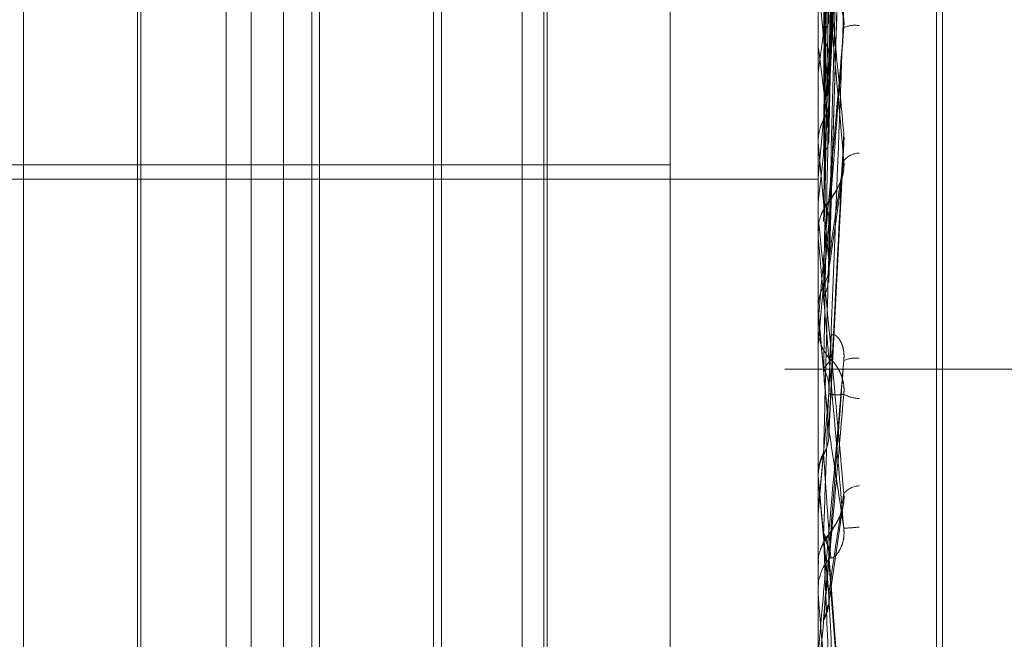
# Model space of a CAD drawing. Units: inches. Extents: x 0 to 23.4, y 0 to 16.5.
# Drawn here: x 11.3 to 11.3, y 11.8 to 11.8 of the extents above; entities that cross this region are included whole.
import ezdxf

# ---------------------------------------------------------------- set-up
doc = ezdxf.new("R2010")
doc.units = ezdxf.units.IN
doc.header["$MEASUREMENT"] = 0
doc.linetypes.add('HIDDEN', pattern=[0.07500000000000001, 0.05, -0.025])

msp = doc.modelspace()

# ---------------------------------------------------------------- linework, layer by layer
at = {"color": 7, "linetype": 'HIDDEN', "lineweight": 0}
for p, q in [((11.2820669944, 5.5872983457), (11.2820669944, 12.0328889823)), ((11.2880336609, 11.9767603305), (11.2880336609, 5.6434269972)), ((11.2894781054, 11.9767603305), (11.2894781054, 5.6434269972)), ((11.2917214126, 11.7805797606), (11.2917214126, 11.8395122464)), ((11.2918085385, 11.7806750816), (11.2918085385, 11.8396075674)), ((11.2917214126, 11.7756575384), (11.2917214126, 11.8345900242)), ((11.2918085385, 11.7757528594), (11.2918085385, 11.8346853452)), ((11.2901282566, 11.8152362154), (11.2903424394, 11.8269078197)), ((11.2782282807, 11.8232170236), (11.2782282807, 11.7969703044)), ((11.2812227249, 11.7969703044), (11.2812227249, 11.8232170236)), ((11.2815924972, 11.7969703044), (11.2815924972, 11.8232170236)), ((11.2826027339, 11.8232170236), (11.2826027339, 11.7969703044)), ((11.2855971781, 11.7969703044), (11.2855971781, 11.8232170236)), ((11.2859669504, 11.7969703044), (11.2859669504, 11.8232170236)), ((11.2901280567, 11.8134595049), (11.2903420775, 11.8229965159)), ((11.2859174103, 11.7975249629), (11.2859174103, 11.8226623651)), ((11.2799599291, 11.821029797), (11.2799599291, 11.8072491881)), ((11.2824855208, 11.799157531), (11.2824855208, 11.821029797)), ((11.2842848422, 11.821029797), (11.2842848422, 11.8072491881)), ((11.2844020553, 11.8211470101), (11.2844020553, 11.8072187011)), ((11.279910389, 11.7998838014), (11.279910389, 11.8199521234)), ((11.2901277181, 11.8113817982), (11.2903414652, 11.8184394338)), ((11.2901314832, 11.8140481943), (11.2903548921, 11.8184548077)), ((11.2877844047, 11.8180373933), (11.2877844047, 11.7930476117)), ((11.2899716313, 11.773065117), (11.2899716313, 11.8178242301)), ((11.2899741282, 11.8172199373), (11.2899741282, 11.8134458525)), ((11.2899716313, 11.815250016), (11.2899717804, 11.8152628805)), ((11.2899741282, 11.8148511339), (11.2899722558, 11.814870401)), ((11.2899741282, 11.814651706), (11.2899741282, 11.8129280991)), ((11.2899741282, 11.8144834796), (11.2899722558, 11.8144633284)), ((11.2899741282, 11.8138266268), (11.2899741282, 11.8121441654)), ((11.2899741282, 11.8138266268), (11.2899741282, 11.81299916)), ((11.2899722558, 11.813473464), (11.2899716313, 11.8134734377)), ((11.2899741282, 11.8134458525), (11.2899722558, 11.813473464)), ((11.2901314832, 11.8091259721), (11.2903548921, 11.8135325854)), ((11.2724738185, 11.8131151711), (11.2877844047, 11.8131151711)), ((11.2899741282, 11.81299916), (11.2899722558, 11.8130220706)), ((11.2724738185, 11.8129020079), (11.2899716313, 11.8129020079)), ((11.2899722558, 11.8129001995), (11.2899716313, 11.8129002262)), ((11.2899716313, 11.8128726066), (11.2899717804, 11.8128862768)), ((11.2899741282, 11.8129280991), (11.2899722558, 11.8129001995)), ((11.2899741282, 11.8128668559), (11.2899741282, 11.8125651773)), ((11.2899741282, 11.8128668559), (11.2899741282, 11.8124277247)), ((11.290122553, 11.8115275413), (11.2903317272, 11.8129536512)), ((11.2899741282, 11.8125651773), (11.2899722558, 11.8125415582)), ((11.2899741282, 11.8122977151), (11.2899741282, 11.8121441654)), ((11.289972088, 11.8121623244), (11.2899716313, 11.8121379212)), ((11.2899716313, 11.812067166), (11.2899716313, 11.8121379212)), ((11.2899741282, 11.8120101175), (11.2899741282, 11.8109840539)), ((11.2899741282, 11.8113493687), (11.2899741282, 11.8106981932)), ((11.2899741282, 11.8113493687), (11.2899741282, 11.810864272)), ((11.2899722558, 11.8110125531), (11.2899716313, 11.8110125259)), ((11.2899741282, 11.8109840539), (11.2899722558, 11.8110125531)), ((11.2901296927, 11.8092014941), (11.2899741282, 11.8109840539)), ((11.2899741282, 11.810864272), (11.2899722558, 11.810889998)), ((11.2899716313, 11.8107628715), (11.2899716313, 11.810691949)), ((11.2899741282, 11.8108200423), (11.2899741282, 11.810451886)), ((11.2899722558, 11.8104233286), (11.2899716313, 11.8104233559)), ((11.2899716313, 11.8103947591), (11.2899717804, 11.8104087408)), ((11.2899741282, 11.810451886), (11.2899722558, 11.8104233286)), ((11.2899741282, 11.8105013188), (11.2899741282, 11.8085236302)), ((11.2899741282, 11.8103796461), (11.2899722558, 11.8103534127)), ((11.2964225498, 11.8100936639), (11.2894781054, 11.8100936639)), ((11.2899741282, 11.8097294838), (11.2899741282, 11.8080058768)), ((11.2899722558, 11.8085512418), (11.2899716313, 11.8085512155)), ((11.2899716313, 11.8085184041), (11.2899722558, 11.8085184312)), ((11.2899741282, 11.8084900743), (11.2899722558, 11.8085184312)), ((11.2899741282, 11.8067310321), (11.2899741282, 11.8084900743)), ((11.2899716313, 11.8079060291), (11.2899717804, 11.8079198171)), ((11.2899741282, 11.8080058768), (11.2899722558, 11.8079779773)), ((11.2899741282, 11.8079627258), (11.2899722558, 11.8079345428)), ((11.290122553, 11.806605319), (11.2903317272, 11.808031429)), ((11.2903537687, 11.8044001758), (11.290130597, 11.8073614211)), ((11.2799599291, 11.8072491881), (11.2799599291, 11.799157531)), ((11.2842848422, 11.8072491881), (11.2842848422, 11.799157531)), ((11.2844020553, 11.8072187011), (11.2844020553, 11.7990403179)), ((11.289972088, 11.8072401022), (11.2899716313, 11.807215699)), ((11.2899716313, 11.8067878074), (11.2899716313, 11.8068582549)), ((11.2899741282, 11.8055517344), (11.2899741282, 11.8068520107))]:
    msp.add_line(p, q, dxfattribs=at)
at = {"color": 7, "linetype": 'HIDDEN', "lineweight": 0, "flags": 128}
msp.add_lwpolyline([(11.2901296927, 11.812226272), (11.2901103488, 11.8120059701), (11.2900909646, 11.8117851117), (11.2900715457, 11.8115637613), (11.2900520977, 11.8113419833), (11.2900326263, 11.811119842), (11.2900131371, 11.8108974022), (11.2899936359, 11.8106747286), (11.2899741282, 11.810451886)], dxfattribs=at)
at = {"color": 7, "linetype": 'HIDDEN', "lineweight": 0}
for centre, radius, start, end in [((11.0145000492, 11.7890621479), 0.2767673371619064, 5.1968689097, 5.541050049), ((11.3498648313, 11.8070901953), 0.0603453143715974, 171.8452632205, 172.9626526198), ((11.2905125251, 11.8147880091), 0.0003923171031566, 80.75129231, 114.2176307904), ((11.2126226944, 11.8048744074), 0.0779921752197595, 6.3942198463, 7.3493894488), ((11.9088147922, 11.7574938565), 0.6213185355949209, 174.7228993534, 174.8812453558), ((11.4199458419, 11.7988373352), 0.1306946823294755, 173.3529135452, 173.9706731934), ((10.7390341646, 11.7636038152), 0.5531899061425163, 4.9872961441, 5.1693212227), ((11.2905889338, 11.8129797355), 0.0003109994688162, 92.4612404268, 139.7425220207), ((11.2906254253, 11.8121373723), 0.0006538976081978, 135.7842766919, 158.5198319674), ((11.2905844264, 11.8123529778), 0.0006127951204214, 180.0002766018, 185.1740382374), ((11.2906245934, 11.8120671662), 0.0006529621284468, 180.000018587, 185.0122670454), ((11.0145000493, 11.7841399257), 0.2767673370492352, 5.1968689096, 5.541050049), ((11.2906273866, 11.8107628715), 0.0006557552542575, 174.9984257763, 179.9999976272), ((11.2906276396, 11.8106919576), 0.0006560082791365, 180.0007526492, 224.1277897206), ((11.2905125251, 11.8098657869), 0.0003923171031493, 80.7512923101, 114.2176307912), ((10.391646027, 11.8876062287), 0.9018516868029274, 354.9335473934, 355.0467217526), ((11.9088147922, 11.7525716342), 0.6213185355948441, 174.7228993534, 174.8812453558), ((11.2905899474, 11.8101363643), 0.0004758178036169, 239.9383443348, 268.2694951224), ((10.7390341661, 11.7586815931), 0.5531899046097412, 4.9872961439, 5.169321223), ((12.4714592222, 11.9126263955), 1.186065512825287, 185.0370440791, 185.121922342), ((11.2905889338, 11.8080575132), 0.0003109994687944, 92.4612404247, 139.7425220222), ((11.2906254253, 11.80721515), 0.00065389760816, 135.7842766913, 158.5198319681), ((11.2898561611, 11.8156334164), 0.0079074499585722, 273.5921677949, 275.2199703544), ((11.2906214618, 11.8068579108), 0.0006498306175778, 135.6518605138, 179.9696592233), ((11.2906183772, 11.8067878081), 0.0006467458906222, 180.0000554175, 185.0363127434)]:
    msp.add_arc(centre, radius, start, end, dxfattribs=at)
for points, knots in [([(11.29005192892876, 11.81508006117922), (11.29005497063849, 11.8154087025021), (11.2900701791905, 11.81705190948058), (11.29010475600895, 11.82071883751492), (11.29013712703971, 11.82405144960602), (11.29015676428198, 11.82607311247823)], [0, 0, 0, 0, 0.0895371415800698, 0.4476858070868033, 1, 1, 1, 1]), ([(11.29012969268379, 11.81396569937435), (11.29013577458377, 11.81426574305555), (11.29016618412595, 11.81576596354681), (11.2902392747013, 11.8193193362579), (11.2903081886768, 11.82258862233386), (11.29035159517668, 11.82464783114673)], [0, 0, 0, 0, 0.0846963374234966, 0.4234822757478511, 1, 1, 1, 1]), ([(11.29012969268378, 11.81356029280771), (11.29013577458377, 11.81383262180244), (11.29016618412595, 11.81519426866872), (11.2902392747013, 11.81839799514182), (11.2903081886768, 11.8213120088385), (11.29035159517668, 11.82314744402087)], [0, 0, 0, 0, 0.0846963374234962, 0.4234822757478084, 1, 1, 1, 1]), ([(11.29005192892875, 11.81327247791387), (11.29005497063848, 11.81354054462093), (11.2900701791905, 11.81488087845319), (11.29010475600895, 11.8178705824862), (11.29013712703971, 11.82058543293678), (11.29015676428198, 11.82223234299097)], [0, 0, 0, 0, 0.0895371415801249, 0.4476858070867922, 0.9999999999999999, 0.9999999999999999, 0.9999999999999999, 0.9999999999999999]), ([(11.29005192892876, 11.81423824363657), (11.29005497112654, 11.81454225126796), (11.29007018211881, 11.81606228976171), (11.29009604849687, 11.81861032044399), (11.29011949284199, 11.82085891343696), (11.29013021901619, 11.8218876817832)], [0, 0, 0, 0, 0.1194244045609832, 0.597122155098508, 1, 1, 1, 1]), ([(11.29005192892876, 11.81498467722203), (11.29005497063849, 11.81515000494187), (11.29007017919051, 11.81597664372425), (11.29010475600895, 11.81782804540918), (11.29013712703971, 11.8195220413163), (11.29015676428198, 11.82054967025644)], [0, 0, 0, 0, 0.0895371415802038, 0.4476858070866643, 0.9999999999999999, 0.9999999999999999, 0.9999999999999999, 0.9999999999999999]), ([(11.29012969268379, 11.81463814982785), (11.29013577458378, 11.81479841205347), (11.29016618412596, 11.81559972429534), (11.2902392747013, 11.81750573088282), (11.2903081886768, 11.81927196389587), (11.29035159517668, 11.8203844522195)], [0, 0, 0, 0, 0.0846963374235648, 0.4234822757477686, 1, 1, 1, 1]), ([(11.29012969268379, 11.81196355583933), (11.29013577458377, 11.8121979445012), (11.29016618412595, 11.81336988943953), (11.2902392747013, 11.81614981598298), (11.2903081886768, 11.81871391208438), (11.29035159517668, 11.82032894642717)], [0, 0, 0, 0, 0.0846963374235019, 0.4234822757477938, 1, 1, 1, 1]), ([(11.29012969268378, 11.81149899403541), (11.29013577458377, 11.81170162399921), (11.29016618412595, 11.81271477522651), (11.2902392747013, 11.81509403660956), (11.2903081886768, 11.81725102046616), (11.29035159517668, 11.81860962906252)], [0, 0, 0, 0, 0.0846963374233208, 0.4234822757478974, 1, 1, 1, 1]), ([(11.29012969268379, 11.81413122326066), (11.29013577458377, 11.81425683061871), (11.29016618412595, 11.81488486828193), (11.2902392747013, 11.81635367186942), (11.2903081886768, 11.81767566686941), (11.29035159517669, 11.81850834522527)], [0, 0, 0, 0, 0.0846963374233207, 0.4234822757478187, 0.9999999999999999, 0.9999999999999999, 0.9999999999999999, 0.9999999999999999]), ([(11.29005192892876, 11.81227878832928), (11.29005497114041, 11.81251777725468), (11.29007018220207, 11.81371272214643), (11.29009587614992, 11.8157034700615), (11.29011914386609, 11.81746052213332), (11.29012969385542, 11.81825720026396)], [0, 0, 0, 0, 0.1202182915219406, 0.6010915907826784, 0.9999999999999999, 0.9999999999999999, 0.9999999999999999, 0.9999999999999999]), ([(11.28997178037219, 11.81488155725067), (11.28997175460077, 11.81520572107228), (11.28997166905892, 11.81628170243187), (11.28997164695769, 11.81735797069711), (11.28997163151497, 11.81810998870391)], [0, 0, 0, 0, 0.3012727113911267, 1, 1, 1, 1]), ([(11.29005192892875, 11.81377706900152), (11.29005497063849, 11.81389746008598), (11.29007017919051, 11.81449941564162), (11.29010475600895, 11.81583888664611), (11.29013712703971, 11.81704972240101), (11.29015676428198, 11.81778425184011)], [0, 0, 0, 0, 0.0895371415799732, 0.447685807086568, 1, 1, 1, 1]), ([(11.29005192892875, 11.81117210209571), (11.29005497063848, 11.81136990555772), (11.29007017919051, 11.81235892308685), (11.29010475600894, 11.81456334742517), (11.29013712703971, 11.81656231446648), (11.29015676428198, 11.8177749480823)], [0, 0, 0, 0, 0.0895371415803541, 0.4476858070866781, 1, 1, 1, 1]), ([(11.28997178037219, 11.81445423471667), (11.28997175460077, 11.81476305450748), (11.28997166905893, 11.81578810516444), (11.2899716469577, 11.81681285311978), (11.28997163151497, 11.81752887248004)], [0, 0, 0, 0, 0.301272711473742, 1, 1, 1, 1]), ([(11.29035159517668, 11.81358612300304), (11.29028333648555, 11.81430149143024), (11.29016881325866, 11.81550172394776), (11.29004469211333, 11.81670814956204), (11.2899886754528, 11.8171841338715), (11.28997776138665, 11.81725366347078), (11.28997461244006, 11.81726369414599), (11.28997427687106, 11.81725418480398), (11.28997412823708, 11.81724997281979)], [0, 0, 0, 0, 0.5273188798747769, 0.8847263069759527, 0.9590362595963977, 0.9800473728110515, 0.9911623590760502, 1, 1, 1, 1]), ([(11.29035159517668, 11.81318071066226), (11.29028333648555, 11.8139423569859), (11.29016881325865, 11.81522023374104), (11.29004469211334, 11.81654941653628), (11.2899886754528, 11.81710881012491), (11.28997776138665, 11.81720408297698), (11.28997461244006, 11.81722564325475), (11.28997427687106, 11.8172216888563), (11.28997412823708, 11.81721993732988)], [0, 0, 0, 0, 0.5273188798742379, 0.8847263069762896, 0.9590362595966282, 0.9800473728110266, 0.9911623590750563, 1, 1, 1, 1]), ([(11.28997178037219, 11.81303484873516), (11.28997175460077, 11.81329756607641), (11.28997166905893, 11.8141695910931), (11.2899716469577, 11.8150419577688), (11.28997163151497, 11.81565150417071)], [0, 0, 0, 0, 0.3012727114778764, 1, 1, 1, 1]), ([(11.29005192892876, 11.81006245499979), (11.29005497063849, 11.81022778271964), (11.29007017919051, 11.81105442150202), (11.29010475600895, 11.81290582318695), (11.29013712703971, 11.81459981909406), (11.29015676428198, 11.81562744803421)], [0, 0, 0, 0, 0.0895371415802024, 0.4476858070866575, 0.9999999999999999, 0.9999999999999999, 0.9999999999999999, 0.9999999999999999]), ([(11.29005192892876, 11.81259156993148), (11.29005497063849, 11.81267726533452), (11.29007017919051, 11.81310574244465), (11.29010475600895, 11.81406805928108), (11.29013712703971, 11.81495307703736), (11.29015676428198, 11.81548995546491)], [0, 0, 0, 0, 0.0895371415801408, 0.4476858070867764, 1, 1, 1, 1]), ([(11.29015676428201, 11.81548995546487), (11.29016773167214, 11.8155142550355), (11.29018266415295, 11.81554733974091), (11.29025816640134, 11.81549844269157), (11.29030773529687, 11.81543076991878), (11.29034309546542, 11.81533069590275), (11.29035641115767, 11.81523442891901), (11.29035295642812, 11.81517085115106), (11.29035159517669, 11.81514579989116)], [0, 0, 0, 0, 0.4235571565798993, 0.5766877106295445, 0.7311347586926955, 0.8323151788329826, 0.9339279095235459, 1, 1, 1, 1]), ([(11.29012969268379, 11.80971592760562), (11.29013577458377, 11.80987618983123), (11.29016618412595, 11.8106775020731), (11.2902392747013, 11.81258350866058), (11.2903081886768, 11.81434974167364), (11.29035159517668, 11.81546222999726)], [0, 0, 0, 0, 0.0846963374235648, 0.4234822757477686, 1, 1, 1, 1]), ([(11.29005192892876, 11.81508006117922), (11.29006383629184, 11.81509559092645), (11.29010843014965, 11.81515375085115), (11.29013573874593, 11.81523666767747), (11.29013099053519, 11.81530085265644), (11.29012969268379, 11.81531839664705)], [0, 0, 0, 0, 0.2093091832049851, 0.7838766564411038, 1, 1, 1, 1]), ([(11.29035159517669, 11.81514579989115), (11.29028333648556, 11.81436660306164), (11.29016881325867, 11.81305928037759), (11.29004469211332, 11.81163695189055), (11.28998867545281, 11.81099109773898), (11.28997776138665, 11.81086392396038), (11.28997461244006, 11.81082665327646), (11.28997427687106, 11.81082207163688), (11.28997412823708, 11.8108200422858)], [0, 0, 0, 0, 0.5273188798728283, 0.8847263069760521, 0.9590362595958583, 0.9800473728107258, 0.9911623590747253, 1, 1, 1, 1]), ([(11.29012969268379, 11.81222627203598), (11.29013577458378, 11.81230661553094), (11.29016618412596, 11.81270833356412), (11.2902392747013, 11.81367153215154), (11.2903081886768, 11.81457606581328), (11.29035159517669, 11.81514579989115)], [0, 0, 0, 0, 0.0846963374236342, 0.4234822757478907, 0.9999999999999999, 0.9999999999999999, 0.9999999999999999, 0.9999999999999999]), ([(11.28997178037219, 11.81253043307525), (11.28997175460077, 11.81277503817387), (11.28997166905893, 11.81358694409605), (11.2899716469577, 11.81439849569911), (11.28997163151497, 11.81496554895023)], [0, 0, 0, 0, 0.3012727114555738, 1, 1, 1, 1]), ([(11.29005192892876, 11.81498467722203), (11.29006383629184, 11.81496237541454), (11.29010843014965, 11.8148788536788), (11.29013573874593, 11.81475858462142), (11.29013099053519, 11.81466400243432), (11.29012969268379, 11.81463814982785)], [0, 0, 0, 0, 0.2093091832053745, 0.783876656427095, 1, 1, 1, 1]), ([(11.28997178037219, 11.81348805861179), (11.28997175513748, 11.81360196287585), (11.28997167133798, 11.81398021637468), (11.28997163212862, 11.81437030437168), (11.2899716313521, 11.81464646782298), (11.28997163131981, 11.814657950218)], [0, 0, 0, 0, 0.2922709278857548, 0.970573858574421, 1, 1, 1, 1]), ([(11.29005192892875, 11.81377706900152), (11.29006383629183, 11.81379998656922), (11.29010843014965, 11.81388581436742), (11.29013573874592, 11.81400885991457), (11.29013099053518, 11.81410495666993), (11.29012969268379, 11.81413122326066)], [0, 0, 0, 0, 0.209309183199152, 0.7838766564238169, 1, 1, 1, 1]), ([(11.28997178037219, 11.81288627682299), (11.28997175460077, 11.81297857095146), (11.28997166905893, 11.81328491840675), (11.2899716469577, 11.8135908481287), (11.28997163151497, 11.81380460957383)], [0, 0, 0, 0, 0.301272711372046, 1, 1, 1, 1]), ([(11.28997178037219, 11.81348805861179), (11.28997886248885, 11.81355480114853), (11.28998961496257, 11.81365613347712), (11.29003607111905, 11.81374629303509), (11.29005192892875, 11.81377706900152)], [0, 0, 0, 0, 0.6586499852873928, 1, 1, 1, 1]), ([(11.29005192892875, 11.81327247791387), (11.29006383629183, 11.81329117609919), (11.29010843014965, 11.8133612020329), (11.29013573874592, 11.81346127511739), (11.29013099053518, 11.81353903760973), (11.29012969268378, 11.81356029280771)], [0, 0, 0, 0, 0.2093091832056911, 0.7838766564382803, 1, 1, 1, 1]), ([(11.29012969268378, 11.80920900103842), (11.29013577458377, 11.80933460839647), (11.29016618412595, 11.8099626460597), (11.2902392747013, 11.81143144964719), (11.2903081886768, 11.81275344464718), (11.29035159517668, 11.81358612300304)], [0, 0, 0, 0, 0.0846963374233207, 0.4234822757478187, 0.9999999999999999, 0.9999999999999999, 0.9999999999999999, 0.9999999999999999]), ([(11.29012969268379, 11.81169530235243), (11.29013577458377, 11.81173934732754), (11.29016618412595, 11.81195957250921), (11.2902392747013, 11.81246483191254), (11.2903081886768, 11.8129040577122), (11.29035159517668, 11.81318071066226)], [0, 0, 0, 0, 0.0846963374236107, 0.423482275747726, 1, 1, 1, 1]), ([(11.29015676428201, 11.81259337549373), (11.29016773167215, 11.81261533995795), (11.29018266415294, 11.81264524533528), (11.29025816640134, 11.81276680740186), (11.29030773529686, 11.81286967025047), (11.29034309546541, 11.81299029654621), (11.29035641115766, 11.81309396284116), (11.29035295642811, 11.81315619113108), (11.29035159517668, 11.81318071066226)], [0, 0, 0, 0, 0.4235571565808022, 0.5766877106349766, 0.7311347586985707, 0.8323151788324636, 0.9339279095284087, 1, 1, 1, 1]), ([(11.29034194274658, 11.81301002877413), (11.29034093638682, 11.8130011677109), (11.29033502541839, 11.81294912124876), (11.29029989383003, 11.81285480193674), (11.29023978965578, 11.81273281179591), (11.29017016538317, 11.8126337738043), (11.29011530658952, 11.81256060696119), (11.29005372326582, 11.81246553283711), (11.29000069535488, 11.81234420397722), (11.28996802469007, 11.81223031980069), (11.28997596445843, 11.81215644501618), (11.2899778612014, 11.81213879695995)], [0, 0, 0, 0, 0.0207752567579506, 0.1220258322060992, 0.2473693647656808, 0.4357895758632769, 0.6262776299996108, 0.7270882118607097, 0.8258588785619592, 0.958399170657007, 1, 1, 1, 1]), ([(11.28997178037219, 11.81090393620449), (11.28997175460077, 11.81109571177617), (11.28997166905893, 11.81173226319424), (11.2899716469577, 11.81236919867623), (11.28997163151497, 11.81281424287856)], [0, 0, 0, 0, 0.3012727114234384, 1, 1, 1, 1]), ([(11.29005192892875, 11.80885484677929), (11.29005497063848, 11.80897523786374), (11.29007017919051, 11.80957719341939), (11.29010475600895, 11.81091666442387), (11.29013712703971, 11.81212750017877), (11.29015676428198, 11.81286202961788)], [0, 0, 0, 0, 0.0895371415799732, 0.447685807086568, 1, 1, 1, 1]), ([(11.29005192892876, 11.81132668583152), (11.29005497063849, 11.81136531329096), (11.29007017919051, 11.81155845063095), (11.29010475600895, 11.81198455632954), (11.29013712703971, 11.81236349803905), (11.29015676428199, 11.8125933754937)], [0, 0, 0, 0, 0.0895371415801296, 0.4476858070867069, 1, 1, 1, 1]), ([(11.29005192892876, 11.81259156993148), (11.29006383629184, 11.81256802185048), (11.29010843014966, 11.81247983273849), (11.29013573874593, 11.81235300938642), (11.29013099053519, 11.81225347755315), (11.29012969268379, 11.81222627203598)], [0, 0, 0, 0, 0.2093091831999852, 0.7838766564362181, 1, 1, 1, 1]), ([(11.29035159517668, 11.80825848844003), (11.29028333648554, 11.80902013476367), (11.29016881325865, 11.8102980115188), (11.29004469211333, 11.81162719431405), (11.2899886754528, 11.81218658790267), (11.28997776138665, 11.81228186075475), (11.28997461244006, 11.81230342103251), (11.28997427687106, 11.81229946663406), (11.28997412823708, 11.81229771510765)], [0, 0, 0, 0, 0.5273188798742379, 0.8847263069762896, 0.9590362595966282, 0.9800473728110266, 0.9911623590750563, 1, 1, 1, 1]), ([(11.28997178037219, 11.81034065831486), (11.28997175460077, 11.81051220805571), (11.28997166905893, 11.81108162484763), (11.2899716469577, 11.81165064850891), (11.28997163151497, 11.81204824086887)], [0, 0, 0, 0, 0.3012727114668994, 1, 1, 1, 1]), ([(11.29035159517668, 11.80774150218985), (11.29028333648555, 11.80852189852734), (11.29016881325866, 11.80983123372469), (11.29004469211332, 11.81123513357151), (11.2899886754528, 11.81185771849751), (11.28997776138665, 11.8119752911933), (11.28997461244006, 11.812007601829), (11.28997427687106, 11.81200934529638), (11.28997412823708, 11.81201011753246)], [0, 0, 0, 0, 0.5273188798736976, 0.8847263069748615, 0.9590362595964992, 0.9800473728105625, 0.9911623590752456, 1, 1, 1, 1]), ([(11.29005192892876, 11.81132668583152), (11.29006383629183, 11.81135050184403), (11.29010843014965, 11.81143969437716), (11.29013573874592, 11.81156772584417), (11.29013099053518, 11.81166791670112), (11.29012969268379, 11.81169530235243)], [0, 0, 0, 0, 0.2093091832052142, 0.7838766564359935, 1, 1, 1, 1]), ([(11.28997178037219, 11.81102727653178), (11.28997175513748, 11.81105919108045), (11.28997167133798, 11.81116517297498), (11.28997163212862, 11.81127474664097), (11.2899716313521, 11.81135238482179), (11.28997163131981, 11.81135561288204)], [0, 0, 0, 0, 0.2922709278852379, 0.9705738585841809, 1, 1, 1, 1]), ([(11.28997178037219, 11.81102727653178), (11.28997886248885, 11.81109629462125), (11.28998961496257, 11.81120108182388), (11.29003607111906, 11.81129472181811), (11.29005192892876, 11.81132668583152)], [0, 0, 0, 0, 0.6586499852853176, 0.9999999999999999, 0.9999999999999999, 0.9999999999999999, 0.9999999999999999]), ([(11.29005192892875, 11.81117210209571), (11.29006421732123, 11.81119326014647), (11.2901025589001, 11.8112592763543), (11.29011367753425, 11.81133298059174), (11.29012123267038, 11.8113830627817)], [0, 0, 0, 0, 0.3204978208647884, 1, 1, 1, 1]), ([(11.29005192892876, 11.80766934770925), (11.29005497063849, 11.80775504311229), (11.29007017919051, 11.80818352022241), (11.29010475600895, 11.80914583705884), (11.29013712703971, 11.81003085481512), (11.29015676428198, 11.81056773324267)], [0, 0, 0, 0, 0.0895371415801408, 0.4476858070867764, 1, 1, 1, 1]), ([(11.290156764282, 11.81056773324264), (11.29016773167214, 11.81059203281326), (11.29018266415295, 11.81062511751868), (11.29025816640134, 11.81057622046934), (11.29030773529687, 11.81050854769654), (11.29034309546542, 11.81040847368051), (11.29035641115767, 11.81031220669678), (11.29035295642812, 11.81024862892883), (11.29035159517669, 11.81022357766893)], [0, 0, 0, 0, 0.4235571565798575, 0.5766877106294968, 0.7311347586927059, 0.832315178832989, 0.9339279095235485, 1, 1, 1, 1]), ([(11.28997178037219, 11.81040874080557), (11.28997175460077, 11.8104184435714), (11.28997166905893, 11.81045064949469), (11.2899716469577, 11.81048242817988), (11.28997163151497, 11.81050463281442)], [0, 0, 0, 0, 0.3012727113272315, 1, 1, 1, 1]), ([(11.29035159517669, 11.81022357766891), (11.29028333648555, 11.8094443808394), (11.29016881325866, 11.80813705815535), (11.29004469211332, 11.80671472966832), (11.28998867545281, 11.80606887551674), (11.28997776138665, 11.80594170173815), (11.28997461244006, 11.80590443105423), (11.28997427687105, 11.80589984941465), (11.28997412823708, 11.80589782006357)], [0, 0, 0, 0, 0.5273188798728206, 0.8847263069760392, 0.9590362595958442, 0.9800473728106808, 0.9911623590747254, 1, 1, 1, 1]), ([(11.29005192892876, 11.81010818181253), (11.29005497063849, 11.81011114764362), (11.29007017919051, 11.81012597680237), (11.29010475600895, 11.8101644281525), (11.29013712703971, 11.81020848091034), (11.29015676428198, 11.81023520464011)], [0, 0, 0, 0, 0.0895371415802156, 0.4476858070866097, 1, 1, 1, 1]), ([(11.29005192892876, 11.81010818181253), (11.29006383629184, 11.81008423854702), (11.29010843014965, 11.80999456944305), (11.29013573874593, 11.80986577552267), (11.29013099053519, 11.80976489138303), (11.29012969268379, 11.80973731623342)], [0, 0, 0, 0, 0.2093091832020572, 0.7838766564414881, 1, 1, 1, 1]), ([(11.29012969268379, 11.80730404981374), (11.29013577458377, 11.8073843933087), (11.29016618412595, 11.80778611134188), (11.2902392747013, 11.80874930992931), (11.2903081886768, 11.80965384359104), (11.29035159517669, 11.81022357766892)], [0, 0, 0, 0, 0.0846963374236342, 0.4234822757478907, 0.9999999999999999, 0.9999999999999999, 0.9999999999999999, 0.9999999999999999]), ([(11.29015676428201, 11.81023520464008), (11.29016773167215, 11.81022864884415), (11.29018266415295, 11.81021972290137), (11.29025816640135, 11.81012156693134), (11.29030773529687, 11.81002963709401), (11.29034309546542, 11.80991484270555), (11.29035641115767, 11.80981272552671), (11.29035295642812, 11.80974947322614), (11.29035159517669, 11.80972455020868)], [0, 0, 0, 0, 0.423557156579886, 0.5766877106329718, 0.731134758695095, 0.8323151788335952, 0.9339279095261044, 1, 1, 1, 1]), ([(11.28997178037219, 11.80856583638956), (11.28997175460077, 11.80867973892284), (11.28997166905893, 11.80905781011541), (11.2899716469577, 11.80943629389572), (11.28997163151497, 11.80970075084132)], [0, 0, 0, 0, 0.3012727113988241, 1, 1, 1, 1]), ([(11.29035159517669, 11.80972455020868), (11.29028333648555, 11.8089500217533), (11.29016881325866, 11.80765053158497), (11.29004469211334, 11.80627777431269), (11.2899886754528, 11.80568409683783), (11.28997776138665, 11.80557718998136), (11.28997461244006, 11.80555013200401), (11.28997427687105, 11.80555124249795), (11.28997412823708, 11.80555173437036)], [0, 0, 0, 0, 0.5273188798740185, 0.8847263069751157, 0.9590362595954811, 0.980047372810726, 0.9911623590753009, 1, 1, 1, 1]), ([(11.29012969268379, 11.80973731623342), (11.29013577458378, 11.80973483717449), (11.29016618412596, 11.80972244186258), (11.2902392747013, 11.8097080199434), (11.2903081886768, 11.80971816205055), (11.29035159517669, 11.80972455020868)], [0, 0, 0, 0, 0.0846963374236467, 0.4234822757477761, 1, 1, 1, 1]), ([(11.29005192892876, 11.8088317380401), (11.29006383629183, 11.80885559172468), (11.29010843014965, 11.8089449253422), (11.29013573874592, 11.80907331533827), (11.29013099053518, 11.80917397913821), (11.29012969268379, 11.80920149406131)], [0, 0, 0, 0, 0.2093091831984211, 0.7838766564331237, 1, 1, 1, 1]), ([(11.29012969268379, 11.80920149406131), (11.29013577458377, 11.80916238475332), (11.29016618412595, 11.80896683794156), (11.2902392747013, 11.80849029176949), (11.2903081886768, 11.80803087360402), (11.29035159517668, 11.80774150218985)], [0, 0, 0, 0, 0.0846963374235695, 0.42348227574771, 1, 1, 1, 1]), ([(11.28997178037219, 11.80796405460075), (11.28997175460077, 11.80805634872923), (11.28997166905893, 11.80836269618452), (11.2899716469577, 11.80866862590647), (11.28997163151497, 11.8088823873516)], [0, 0, 0, 0, 0.301272711372046, 1, 1, 1, 1]), ([(11.28997178037219, 11.80856583638956), (11.28997886248885, 11.80863257892629), (11.28998961496257, 11.80873391125489), (11.29003607111905, 11.80882407081285), (11.29005192892875, 11.80885484677929)], [0, 0, 0, 0, 0.6586499852873928, 1, 1, 1, 1]), ([(11.28997178037219, 11.80853275126255), (11.28997886248885, 11.80860155041118), (11.28998961496257, 11.80870600520532), (11.29003607111905, 11.80879974124245), (11.29005192892876, 11.8088317380401)], [0, 0, 0, 0, 0.6586499852920757, 1, 1, 1, 1]), ([(11.29005192892876, 11.8088317380401), (11.29005497063849, 11.8087872057775), (11.29007017919051, 11.80856454441518), (11.29010475600895, 11.80806188423768), (11.29013712703971, 11.80759523596111), (11.29015676428199, 11.80731215306116)], [0, 0, 0, 0, 0.0895371415803544, 0.447685807086707, 1, 1, 1, 1]), ([(11.28997178037219, 11.80853275126255), (11.28997175513748, 11.80848152262084), (11.28997167133798, 11.80831140244907), (11.28997163212863, 11.80813650150807), (11.2899716313521, 11.80801280837059), (11.28997163131981, 11.8080076654255)], [0, 0, 0, 0, 0.2922709278853463, 0.9705738585836294, 1, 1, 1, 1]), ([(11.29012969268379, 11.80677308013019), (11.29013577458377, 11.8068171251053), (11.29016618412595, 11.80703735028697), (11.2902392747013, 11.80754260969031), (11.29030818867679, 11.80798183548997), (11.29035159517668, 11.80825848844003)], [0, 0, 0, 0, 0.0846963374236107, 0.423482275747726, 1, 1, 1, 1]), ([(11.29015676428201, 11.80767115327149), (11.29016773167214, 11.80769311773572), (11.29018266415294, 11.80772302311305), (11.29025816640134, 11.80784458517962), (11.29030773529686, 11.80794744802823), (11.29034309546541, 11.80806807432397), (11.29035641115766, 11.80817174061892), (11.29035295642811, 11.80823396890884), (11.29035159517668, 11.80825848844003)], [0, 0, 0, 0, 0.4235571565808022, 0.5766877106349766, 0.7311347586985707, 0.8323151788324636, 0.9339279095284087, 1, 1, 1, 1]), ([(11.29034194274658, 11.8080878065519), (11.29034093638682, 11.80807894548867), (11.29033502541839, 11.80802689902652), (11.29029989383003, 11.80793257971451), (11.29023978965578, 11.80781058957367), (11.29017016538317, 11.80771155158207), (11.29011530658952, 11.80763838473896), (11.29005372326582, 11.80754331061488), (11.29000069535488, 11.80742198175498), (11.28996802469007, 11.80730809757846), (11.28997596445842, 11.80723422279394), (11.2899778612014, 11.80721657473771)], [0, 0, 0, 0, 0.0207752567575833, 0.1220258322057725, 0.2473693647654044, 0.4357895758628914, 0.6262776299994608, 0.7270882118606001, 0.8258588785618892, 0.9583991706569903, 1, 1, 1, 1]), ([(11.28997178037219, 11.80791981709166), (11.28997175460077, 11.80784657781161), (11.28997166905893, 11.80760347819688), (11.2899716469577, 11.80735995728078), (11.28997163151497, 11.80718980257135)], [0, 0, 0, 0, 0.3012727113349847, 1, 1, 1, 1]), ([(11.29005192892875, 11.80640446360928), (11.29005497063848, 11.80644309106872), (11.29007017919051, 11.80663622840872), (11.29010475600895, 11.80706233410731), (11.29013712703971, 11.80744127581681), (11.29015676428198, 11.80767115327146)], [0, 0, 0, 0, 0.0895371415801296, 0.4476858070867069, 1, 1, 1, 1]), ([(11.29005192892876, 11.80766934770925), (11.29006383629183, 11.80764579962825), (11.29010843014965, 11.80755761051625), (11.29013573874592, 11.80743078716418), (11.29013099053519, 11.80733125533092), (11.29012969268379, 11.80730404981374)], [0, 0, 0, 0, 0.2093091831999852, 0.7838766564362181, 1, 1, 1, 1]), ([(11.29005192892876, 11.8076242689822), (11.29005497063849, 11.80754439804848), (11.29007017919051, 11.80714504329139), (11.29010475600895, 11.80625823942329), (11.29013712703971, 11.80545973500124), (11.29015676428198, 11.80497533816799)], [0, 0, 0, 0, 0.0895371415802139, 0.447685807086851, 1, 1, 1, 1]), ([(11.29005192892876, 11.8076242689822), (11.29006383629184, 11.80760079590418), (11.29010843014965, 11.80751288768328), (11.29013573874593, 11.80738677814244), (11.29013099053519, 11.80728818791209), (11.29012969268379, 11.80726123976779)], [0, 0, 0, 0, 0.2093091832172056, 0.7838766564470907, 1, 1, 1, 1]), ([(11.29015676428201, 11.80731215306119), (11.29016773167214, 11.80730324081852), (11.29018266415294, 11.80729110649204), (11.29025816640134, 11.80736496744984), (11.29030773529686, 11.80744513174505), (11.29034309546542, 11.80755305463047), (11.29035641115766, 11.80765269790422), (11.29035295642811, 11.80771640139281), (11.29035159517668, 11.80774150218984)], [0, 0, 0, 0, 0.4235571565798675, 0.5766877106315377, 0.7311347586986868, 0.8323151788325571, 0.9339279095281606, 1, 1, 1, 1]), ([(11.29012969268379, 11.80726123976779), (11.29013577458378, 11.80717602775461), (11.29016618412596, 11.80674996709652), (11.2902392747013, 11.80575844591642), (11.2903081886768, 11.80487382990682), (11.29035159517669, 11.80431664126053)], [0, 0, 0, 0, 0.084696337423394, 0.4234822757478624, 1, 1, 1, 1]), ([(11.29035159517669, 11.80238730697394), (11.29028333648555, 11.80315824776834), (11.29016881325866, 11.80445171862241), (11.29004469211332, 11.8058795949226), (11.28998867545281, 11.80654286934456), (11.28997776138665, 11.80667849250052), (11.28997461244007, 11.80672038570358), (11.28997427687106, 11.80672776402334), (11.28997412823708, 11.80673103211129)], [0, 0, 0, 0, 0.527318879874148, 0.884726306974944, 0.9590362595953411, 0.9800473728102962, 0.9911623590748777, 1, 1, 1, 1]), ([(11.29005192892875, 11.80638239954098), (11.29006383629183, 11.80640542876333), (11.29010843014965, 11.80649167471555), (11.29013573874592, 11.8066157828917), (11.29013099053518, 11.8067132813826), (11.29012969268379, 11.80673993111648)], [0, 0, 0, 0, 0.2093091832076601, 0.7838766564341668, 1, 1, 1, 1]), ([(11.29005192892875, 11.80640446360928), (11.29006437343516, 11.80642818560616), (11.29009763181099, 11.80649158346715), (11.29010757260317, 11.80656268326949), (11.29011379378341, 11.80660717918864)], [0, 0, 0, 0, 0.3741766126886049, 1, 1, 1, 1]), ([(11.29012969268379, 11.80673993111648), (11.29013577458377, 11.80661908103768), (11.29016618412595, 11.80601482980378), (11.2902392747013, 11.80457370167658), (11.2903081886768, 11.80323224411549), (11.29035159517669, 11.80238730697394)], [0, 0, 0, 0, 0.0846963374235653, 0.4234822757478016, 1, 1, 1, 1]), ([(11.28997178037219, 11.80610505430954), (11.28997175460077, 11.8061369670701), (11.28997166905893, 11.80624289355919), (11.2899716469577, 11.80634924624787), (11.28997163151497, 11.80642355777369)], [0, 0, 0, 0, 0.3012727112697266, 1, 1, 1, 1])]:
    msp.add_open_spline(points, degree=3, knots=knots, dxfattribs=at)

doc.saveas('drawing.dxf')
